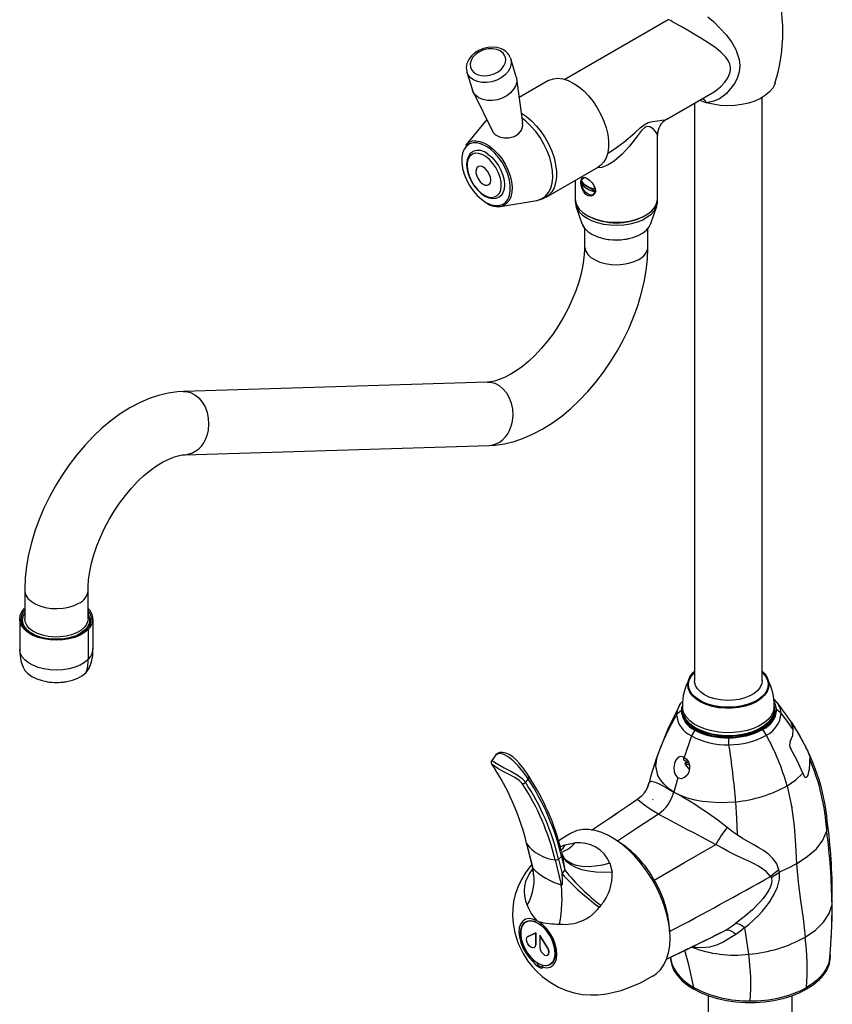
# Model space of a CAD drawing. Units: millimetres. Extents: x 0 to 210, y -13 to 292.
# Drawn here: x 165 to 183, y 74 to 96 of the extents above; entities that cross this region are included whole.
import ezdxf

# ---------------------------------------------------------------- set-up
doc = ezdxf.new("R2010")
doc.units = ezdxf.units.MM

msp = doc.modelspace()

# ---------------------------------------------------------------- linework, layer by layer
at = {"color": 7, "linetype": 'Continuous', "lineweight": 25}
for p, q in [((179.2031, 96.2299), (176.8744, 94.8856)), ((175.6536, 95.3643), (175.6584, 95.3502)), ((175.7817, 94.9465), (175.6584, 95.3502)), ((174.6679, 95.0474), (174.7912, 94.6438)), ((174.6717, 95.0359), (174.6679, 95.0474)), ((175.927, 93.9038), (175.791, 94.9041)), ((176.5043, 94.8575), (175.8488, 94.4791)), ((174.8073, 94.6034), (175.2507, 93.7042)), ((179.1764, 93.9877), (180.1895, 94.5725)), ((181.3226, 81.3198), (181.3226, 94.4738)), ((179.8011, 94.3483), (179.8011, 81.3198)), ((175.1146, 93.9803), (174.6325, 93.3933)), ((178.965, 92.1976), (178.965, 93.6201)), ((174.7784, 93.2447), (174.8005, 93.2595)), ((177.8386, 93.2154), (177.8616, 93.2287)), ((177.8479, 93.2251), (177.8596, 93.2321)), ((176.4541, 92.2305), (177.6292, 92.9089)), ((177.1079, 92.608), (177.1079, 92.1976)), ((177.3232, 92.6748), (177.2929, 92.6573)), ((177.2601, 92.5343), (177.2507, 92.5288)), ((177.2601, 92.5343), (177.5589, 92.3618)), ((177.5589, 92.4201), (177.5495, 92.4147)), ((175.4126, 92.2453), (175.3933, 92.2326)), ((175.4252, 92.0202), (176.2436, 92.1556)), ((177.5072, 92.2862), (177.5375, 92.3037)), ((177.5495, 92.3563), (177.5589, 92.3618)), ((177.1261, 92.0298), (177.2581, 91.6363)), ((178.8148, 91.6363), (178.9469, 92.0298)), ((177.3798, 91.8186), (177.405, 91.804)), ((178.6679, 91.804), (178.6932, 91.8186)), ((177.2581, 91.6363), (177.271, 91.6042)), ((177.3222, 91.5248), (177.3222, 91.1186)), ((178.7508, 91.1186), (178.7508, 91.5248)), ((175.1297, 88.0585), (168.273, 87.8505)), ((168.3163, 86.4226), (175.173, 86.6306)), ((164.6953, 83.3626), (164.6953, 82.721)), ((166.1239, 82.721), (166.1239, 83.3626)), ((164.5828, 82.7152), (164.5828, 82.0399)), ((166.1774, 82.6056), (166.1428, 82.5937)), ((166.2364, 82.0399), (166.2364, 82.7152)), ((166.1271, 82.4781), (166.1271, 81.8028)), ((179.6511, 81.252), (179.6511, 81.2345)), ((181.4726, 81.2345), (181.4726, 81.252)), ((179.5043, 80.6563), (179.3972, 80.5629)), ((179.5189, 80.7255), (179.5043, 80.6563)), ((179.5119, 80.6761), (179.5119, 80.6512)), ((179.5279, 80.7688), (179.5225, 80.7428)), ((179.5261, 80.7502), (179.5261, 80.6804)), ((181.5976, 80.6804), (181.5976, 80.7502)), ((181.6119, 80.6512), (181.6119, 80.6761)), ((181.7531, 80.591), (181.654, 80.6712)), ((179.8036, 80.2114), (179.7301, 80.0802)), ((181.4197, 80.0961), (181.3442, 80.2287)), ((179.7301, 80.0802), (179.5691, 79.5948)), ((180.5764, 79.8822), (180.5743, 80.0386)), ((178.9976, 79.7238), (178.9794, 79.6766)), ((175.3215, 79.6522), (175.2264, 79.5289)), ((175.2345, 79.4287), (175.3229, 79.2952)), ((178.9045, 79.4639), (178.9004, 79.4514)), ((179.6102, 79.4842), (179.5799, 79.4667)), ((179.6102, 79.4842), (179.6658, 79.4787)), ((176.0479, 79.1128), (175.9886, 79.036)), ((179.4266, 79.1335), (179.3343, 78.8151)), ((178.7741, 79.0185), (178.7788, 79.0306)), ((178.857, 78.6426), (178.8667, 78.6564)), ((178.0541, 78.3409), (177.9545, 78.2739)), ((176.0075, 77.6665), (176.1479, 77.1047)), ((176.0125, 77.6553), (176.1521, 77.0967)), ((176.877, 77.6215), (177.1043, 77.6686)), ((176.6565, 77.2836), (176.796, 76.7251)), ((176.7334, 77.3048), (176.801, 77.3635)), ((176.7334, 77.3048), (176.8166, 76.972)), ((176.801, 77.3635), (176.8788, 77.0525)), ((176.8198, 77.41), (176.8055, 77.4642)), ((176.8527, 77.3432), (176.8421, 77.3605)), ((176.8166, 76.972), (176.8788, 77.0525)), ((177.8922, 77.2137), (177.9447, 77.0049)), ((181.7047, 77.0641), (181.5172, 76.9127)), ((181.7152, 77.0107), (181.7047, 77.0641)), ((181.5172, 76.9127), (181.5298, 76.8879)), ((181.5298, 76.8879), (181.7152, 77.0107)), ((182.8989, 76.4103), (182.8986, 76.4306)), ((177.6898, 76.261), (177.6538, 76.2159)), ((176.0089, 75.8912), (175.9937, 75.8825)), ((176.0099, 75.8918), (176.0221, 75.9033)), ((176.29, 75.889), (176.2471, 75.9138)), ((176.0458, 75.559), (176.0407, 75.5561)), ((176.0444, 75.558), (176.2131, 75.6365)), ((176.0444, 75.558), (176.0495, 75.561)), ((176.0458, 75.559), (176.0495, 75.561)), ((176.0495, 75.561), (176.2182, 75.6394)), ((176.2131, 75.6365), (176.2182, 75.6394)), ((176.2131, 75.6365), (176.2131, 75.3741)), ((176.2182, 75.6394), (176.2182, 75.377)), ((176.3142, 75.5782), (176.3192, 75.5811)), ((176.3142, 75.5782), (176.3142, 75.3157)), ((176.4829, 75.3049), (176.3142, 75.5782)), ((176.4879, 75.3079), (176.3192, 75.5811)), ((180.2293, 75.5644), (180.3049, 75.6023)), ((182.8844, 75.5097), (182.8864, 75.5588)), ((176.1836, 75.3087), (176.1886, 75.3116)), ((176.2131, 75.3741), (176.2182, 75.377)), ((176.4829, 75.3049), (176.4879, 75.3079)), ((176.4866, 75.1337), (176.4917, 75.1366)), ((179.2586, 75.0891), (179.265, 75.0359)), ((176.5437, 74.9298), (176.5588, 74.9386)), ((179.7826, 74.4083), (179.7826, 74.3668)), ((180.1112, 74.2169), (180.1112, 72.831)), ((181.9998, 72.831), (181.9998, 74.2169))]:
    msp.add_line(p, q, dxfattribs=at)
at = {"color": 8, "linetype": 'Continuous', "lineweight": 25}
for p, q in [((177.271, 91.6042), (177.3162, 91.5321)), ((182.3255, 79.7969), (182.314, 79.8165)), ((178.9554, 79.6195), (178.9045, 79.4639)), ((181.9915, 78.4863), (181.997, 78.4441)), ((182.7821, 77.9412), (182.7918, 78.1614)), ((176.7708, 77.5784), (176.877, 77.6215)), ((182.9007, 76.2791), (182.8989, 76.4103)), ((180.3049, 75.6023), (180.504, 75.7023))]:
    msp.add_line(p, q, dxfattribs=at)
at = {"color": 8, "linetype": 'Continuous', "lineweight": 25, "flags": 128}
for points in [[(180.1886, 94.5742), (180.2211, 94.5915), (180.2705, 94.6242), (180.3826, 94.7143), (180.482, 94.8205), (180.5476, 94.9169), (180.5938, 95.0234), (180.6083, 95.0948), (180.6084, 95.1674), (180.5955, 95.2303), (180.5599, 95.312), (180.5063, 95.389), (180.3946, 95.5022), (180.2582, 95.6095), (180.1079, 95.7116), (179.9436, 95.8141), (179.8134, 95.8917), (179.6808, 95.9692), (179.5862, 96.0239), (179.4965, 96.0757), (179.4532, 96.1007), (179.3728, 96.1471), (179.3068, 96.1846), (179.2572, 96.2116), (179.2236, 96.2271), (179.2084, 96.2308), (179.2049, 96.227)], [(180.1002, 96.2968), (180.2252, 96.1879), (180.3737, 96.0434), (180.5118, 95.8898), (180.6333, 95.7296), (180.7322, 95.5613), (180.8099, 95.3342), (180.8224, 95.1974), (180.8074, 95.0571), (180.7687, 94.9279), (180.7083, 94.8032), (180.5194, 94.5682), (180.4751, 94.5296), (180.3605, 94.4501), (180.2342, 94.3916), (180.0709, 94.3596), (180.0709, 94.3596)], [(175.6584, 95.3502), (175.6656, 95.3203), (175.6681, 95.2355), (175.6452, 95.1489), (175.5982, 95.0648), (175.5293, 94.9874), (175.4421, 94.9206), (175.3409, 94.8678), (175.2307, 94.8315), (175.1172, 94.8137), (175.006, 94.8152), (174.9027, 94.8359), (174.8124, 94.8748), (174.7397, 94.93), (174.6882, 94.9986), (174.6717, 95.0359)], [(175.8976, 94.12), (176.0102, 94.0447), (176.1261, 93.9473), (176.2368, 93.8332), (176.3397, 93.7051), (176.4327, 93.5659), (176.5136, 93.4185), (176.5805, 93.2664), (176.6321, 93.113), (176.6672, 92.9615), (176.6849, 92.8155), (176.6849, 92.6782), (176.6672, 92.5527), (176.6321, 92.4418), (176.5805, 92.3478), (176.5136, 92.2731), (176.4544, 92.2307)], [(176.2436, 92.1556), (176.2706, 92.161), (176.3633, 92.1958), (176.4432, 92.2532), (176.5085, 92.332), (176.5577, 92.4302), (176.5895, 92.5456), (176.6033, 92.6755), (176.5987, 92.8168), (176.5758, 92.9662), (176.5352, 93.1203), (176.4778, 93.2753), (176.405, 93.4277), (176.3184, 93.5739), (176.2201, 93.7105), (176.1124, 93.8342), (175.9979, 93.9422), (175.9127, 94.0087)], [(177.8596, 93.2321), (177.9909, 93.3098), (178.2068, 93.4704), (178.4515, 93.6826), (178.5781, 93.7939), (178.6671, 93.8614), (178.7561, 93.9099), (178.8504, 93.9385), (178.9683, 93.9538), (179.0651, 93.9622), (179.1415, 93.9748), (179.1748, 93.9902)], [(178.9631, 93.62), (178.9554, 93.6554), (178.9201, 93.7123), (178.8687, 93.7679), (178.7926, 93.8172), (178.7305, 93.8229), (178.6954, 93.8094), (178.6699, 93.7923), (178.6076, 93.7306), (178.5166, 93.6154), (178.3341, 93.3816), (178.1693, 93.2014), (177.9864, 93.0443), (177.8541, 92.9603), (177.7111, 92.9006), (177.5941, 92.8887)], [(174.843, 93.4967), (174.866, 93.4969), (174.9623, 93.4831), (175.0635, 93.4459), (175.1663, 93.3865), (175.2675, 93.3069), (175.3638, 93.2096), (175.4521, 93.0977), (175.5295, 92.9749), (175.5936, 92.845), (175.6424, 92.7123), (175.6742, 92.581), (175.688, 92.4554), (175.6833, 92.3394), (175.6605, 92.2369), (175.62, 92.151), (175.5634, 92.0846), (175.4923, 92.0398), (175.4623, 92.0288)], [(175.1248, 93.3636), (175.0969, 93.3805), (174.996, 93.428), (174.8985, 93.4523), (174.8077, 93.4525), (174.7268, 93.4286), (174.6585, 93.3815), (174.6051, 93.3128), (174.5685, 93.2248), (174.5499, 93.1204), (174.5499, 93.0034), (174.5685, 92.8775), (174.6051, 92.7472), (174.6585, 92.6169), (174.7268, 92.4909), (174.8077, 92.3736), (174.8985, 92.2691), (174.996, 92.1807), (175.0969, 92.1116), (175.1979, 92.0642), (175.2954, 92.0399), (175.3862, 92.0397), (175.4671, 92.0635), (175.5354, 92.1106), (175.5887, 92.1794), (175.6254, 92.2674), (175.6267, 92.2719)], [(175.1404, 93.2024), (175.2262, 93.132), (175.3063, 93.0447), (175.3772, 92.9443), (175.4359, 92.8352), (175.4798, 92.7223), (175.5069, 92.6104), (175.5161, 92.5044), (175.507, 92.409), (175.48, 92.3284), (175.4363, 92.2659), (175.4126, 92.2453)], [(177.3222, 91.1194), (177.324, 91.0891), (177.3465, 91.0118), (177.394, 90.9384), (177.4647, 90.8714), (177.556, 90.8134), (177.6647, 90.7665), (177.7869, 90.7322), (177.918, 90.7119), (178.0535, 90.7063), (178.1883, 90.7156), (178.3177, 90.7395), (178.4368, 90.7771), (178.5415, 90.827)], [(175.1297, 88.0585), (175.1905, 88.056), (175.2935, 88.0314), (175.3913, 87.9819), (175.4805, 87.9094), (175.5578, 87.8165), (175.6204, 87.7065), (175.6661, 87.5834), (175.6931, 87.4518), (175.7006, 87.3162), (175.6882, 87.1817), (175.6564, 87.053)], [(168.2728, 87.8505), (168.3338, 87.848), (168.4368, 87.8234), (168.5347, 87.7739), (168.6239, 87.7014), (168.7012, 87.6085), (168.7638, 87.4985), (168.8094, 87.3754), (168.8365, 87.2437), (168.8439, 87.1082), (168.8315, 86.9736), (168.7998, 86.845)], [(164.6953, 83.3626), (164.6971, 83.3332), (164.7196, 83.2559), (164.7671, 83.1824), (164.8378, 83.1155), (164.9291, 83.0575), (165.0378, 83.0105), (165.1599, 82.9763), (165.2911, 82.956), (165.4266, 82.9504), (165.5614, 82.9597), (165.6907, 82.9836), (165.8099, 83.0211), (165.9146, 83.071)], [(166.1271, 81.8028), (166.0449, 81.7345), (165.9434, 81.6755), (165.8256, 81.6275), (165.6952, 81.5921), (165.5562, 81.5702), (165.4127, 81.5627), (165.269, 81.5696), (165.1297, 81.5908), (164.9988, 81.6257), (164.8805, 81.6732), (164.7782, 81.7318), (164.6951, 81.7998), (164.6337, 81.875), (164.5959, 81.9553), (164.5828, 82.0382), (164.5828, 82.0399)], [(181.5976, 80.7503), (181.5963, 80.7202), (181.5754, 80.6271), (181.5296, 80.5371), (181.4599, 80.4523), (181.3681, 80.3749), (181.2565, 80.3067), (181.1278, 80.2494), (180.9851, 80.2045), (180.832, 80.173), (180.6723, 80.1557), (180.5098, 80.153), (180.3486, 80.1651), (180.1927, 80.1916), (180.0459, 80.2318), (179.9118, 80.2847), (179.7936, 80.3492), (179.6944, 80.4235), (179.6166, 80.5059), (179.562, 80.5942), (179.532, 80.6865), (179.5261, 80.7501)], [(175.2309, 79.5254), (175.2404, 79.5238), (175.2924, 79.4907), (175.3816, 79.4364), (175.5084, 79.3646), (175.6576, 79.2825), (175.7972, 79.2001), (175.9107, 79.1184), (175.9886, 79.036)], [(176.0479, 79.1128), (176.0168, 79.1572), (175.9295, 79.2759), (175.825, 79.4032), (175.7138, 79.5171), (175.5992, 79.6077), (175.4846, 79.6667), (175.3857, 79.6825), (175.3241, 79.6554), (175.3229, 79.6511)], [(175.9162, 79.0042), (175.8481, 79.0743), (175.746, 79.1425), (175.6191, 79.2112), (175.4829, 79.2815), (175.3673, 79.3458), (175.2863, 79.3976), (175.2391, 79.4327), (175.2266, 79.4413), (175.2352, 79.4291)], [(178.7009, 78.8445), (178.7422, 78.9195), (178.7788, 79.0306)], [(178.9884, 78.3194), (178.862, 78.3945), (178.7551, 78.4623), (178.6688, 78.5211), (178.6031, 78.5697), (178.558, 78.6071), (178.5317, 78.6328), (178.523, 78.6492)], [(176.877, 77.6215), (176.8227, 77.5377), (176.793, 77.5063)], [(177.8922, 77.2137), (177.7238, 77.1693), (177.5619, 77.141), (177.4092, 77.1293), (177.2684, 77.1345), (177.1423, 77.1563), (177.0328, 77.1945), (176.9421, 77.2484), (176.8717, 77.3169), (176.8527, 77.3432)], [(182.8842, 75.5087), (182.8965, 75.7907), (182.9007, 76.2791)], [(179.1684, 75.044), (179.686, 75.2975), (180.5039, 75.7022)], [(180.7288, 75.6045), (180.4452, 75.4267), (180.2963, 75.3618), (180.1412, 75.3186), (179.9845, 75.3013), (179.8285, 75.3116), (179.7552, 75.3298)], [(179.7826, 74.4083), (179.6705, 74.9215), (179.5812, 75.2454)]]:
    msp.add_lwpolyline(points, dxfattribs=at)
at = {"color": 7, "linetype": 'Continuous', "lineweight": 25, "flags": 128}
for points in [[(175.4949, 95.5486), (175.4452, 95.5731), (175.3518, 95.6016), (175.2499, 95.6126), (175.1436, 95.6058), (175.038, 95.5813), (174.9374, 95.54), (174.8462, 95.4835), (174.7685, 95.4135), (174.7081, 95.3324), (174.6691, 95.2436), (174.654, 95.1524), (174.6631, 95.0646), (174.675, 95.0346)], [(175.4195, 95.527), (175.3386, 95.5606), (175.2452, 95.576), (175.1453, 95.5721), (175.0452, 95.5493), (174.9511, 95.5089), (174.869, 95.4535), (174.804, 95.3866), (174.7601, 95.3123), (174.7403, 95.2354), (174.7456, 95.1607), (174.7758, 95.0929), (174.829, 95.0361), (174.9018, 94.9941), (174.9896, 94.9694), (175.087, 94.9636), (175.1878, 94.9771), (175.2857, 95.0089), (175.3745, 95.0572), (175.4487, 95.1189), (175.5035, 95.19), (175.5356, 95.2662), (175.5429, 95.3426), (175.525, 95.4144), (175.483, 95.4772), (175.4195, 95.527)], [(175.7817, 94.9465), (175.789, 94.9167), (175.7915, 94.8319), (175.7686, 94.7453), (175.7215, 94.6612), (175.6527, 94.5838), (175.5654, 94.517), (175.4642, 94.4642), (175.3541, 94.4279), (175.2406, 94.4101), (175.1294, 94.4116), (175.026, 94.4323), (174.9357, 94.4712), (174.8631, 94.5264), (174.8116, 94.595), (174.7912, 94.6438)], [(176.5043, 94.8575), (176.5257, 94.869), (176.6186, 94.9009), (176.7216, 94.9101), (176.8322, 94.8964), (176.9482, 94.86), (177.0667, 94.8018)], [(177.0667, 94.8018), (177.1853, 94.7231), (177.3012, 94.6257), (177.4119, 94.5116), (177.5148, 94.3835), (177.6078, 94.2443), (177.6887, 94.0969), (177.7556, 93.9448), (177.8072, 93.7913), (177.8423, 93.6399), (177.86, 93.4939), (177.86, 93.3566), (177.8423, 93.2311), (177.8072, 93.1201), (177.7556, 93.0262), (177.6887, 92.9514), (177.6292, 92.9089)], [(181.6168, 94.8014), (181.6098, 94.7807), (181.5636, 94.6899), (181.4939, 94.6043), (181.4024, 94.5258), (181.2912, 94.4563), (181.163, 94.3974), (181.0207, 94.3505), (180.8677, 94.3166), (180.7075, 94.2966), (180.544, 94.291), (180.3808, 94.2998), (180.2219, 94.3228), (180.0709, 94.3596)], [(175.253, 93.7051), (175.2557, 93.695), (175.3139, 93.6353), (175.3988, 93.5929), (175.5, 93.5691), (175.6142, 93.5672), (175.7312, 93.5956), (175.8296, 93.656), (175.8954, 93.7388), (175.9269, 93.8352), (175.9226, 93.9034)], [(175.6267, 92.2719), (175.644, 92.3717), (175.644, 92.4888), (175.6254, 92.6146), (175.5887, 92.745), (175.5354, 92.8753), (175.4671, 93.0013), (175.3862, 93.1185), (175.2954, 93.2231), (175.1979, 93.3115), (175.1248, 93.3636)], [(174.7758, 93.2397), (174.742, 93.212), (174.7001, 93.1499), (174.6729, 93.0736), (174.6613, 92.984), (174.6664, 92.8843), (174.6879, 92.7792), (174.7249, 92.6731), (174.7756, 92.5697), (174.8383, 92.473), (174.9105, 92.3863), (174.9901, 92.3129), (175.0744, 92.2557), (175.1612, 92.2174), (175.2475, 92.2005), (175.3285, 92.207), (175.3986, 92.2358), (175.415, 92.2496)], [(175.0972, 93.1431), (175.0137, 93.1908), (174.9324, 93.2167), (174.8568, 93.2195), (174.7906, 93.199), (174.7369, 93.1564), (174.6981, 93.0934), (174.6762, 93.0132), (174.672, 92.9194), (174.6859, 92.8164), (174.7171, 92.709), (174.7642, 92.6023), (174.825, 92.5013), (174.8967, 92.4106), (174.9758, 92.3345), (175.0588, 92.2767), (175.1417, 92.2396), (175.2206, 92.2252), (175.2919, 92.2341), (175.3522, 92.2658), (175.3988, 92.3189), (175.4293, 92.391), (175.4424, 92.4785), (175.4375, 92.5775), (175.4149, 92.6833), (175.3755, 92.7909), (175.3212, 92.8954), (175.2546, 92.9918), (175.1787, 93.0757), (175.0972, 93.1431)], [(175.0208, 92.5294), (175.0759, 92.5014), (175.127, 92.4963), (175.1685, 92.5146), (175.1958, 92.5543), (175.2061, 92.6111), (175.1982, 92.6789), (175.1729, 92.7503), (175.133, 92.8175), (175.0829, 92.8733), (175.0279, 92.9117), (174.974, 92.9284), (174.9271, 92.9218), (174.8922, 92.8924), (174.8732, 92.8434), (174.872, 92.7803), (174.8888, 92.7098), (174.9218, 92.6395), (174.9675, 92.5771), (175.0208, 92.5294)], [(177.3799, 92.6496), (177.4354, 92.6098), (177.4884, 92.5561), (177.5322, 92.4921), (177.5593, 92.4232), (177.5638, 92.3585), (177.5464, 92.3051), (177.5102, 92.2674), (177.4594, 92.2507), (177.4025, 92.2597), (177.3486, 92.2932), (177.303, 92.3462), (177.2678, 92.4139), (177.2452, 92.4889), (177.2367, 92.5597), (177.2418, 92.6164), (177.2599, 92.6551), (177.2916, 92.6735), (177.3364, 92.6692), (177.3799, 92.6496)], [(177.2962, 92.6759), (177.286, 92.6628), (177.2767, 92.6445)], [(177.5495, 92.3563), (177.5317, 92.3091), (177.4979, 92.2816), (177.4522, 92.2774), (177.4001, 92.2968), (177.348, 92.3375), (177.3023, 92.3946), (177.2685, 92.461), (177.2507, 92.5288)], [(177.5095, 92.5296), (177.5317, 92.4824), (177.5495, 92.4147)], [(177.1079, 92.1976), (177.115, 92.1313), (177.1465, 92.0446), (177.2023, 91.9621), (177.2808, 91.8861), (177.3799, 91.8185), (177.4969, 91.7613), (177.6286, 91.716), (177.7715, 91.6838), (177.9216, 91.6656), (178.0748, 91.662), (178.227, 91.6729), (178.374, 91.6982), (178.5118, 91.7371), (178.6366, 91.7885), (178.7451, 91.8511), (178.8342, 91.9232), (178.9015, 92.0027), (178.9453, 92.0876), (178.9643, 92.1754), (178.965, 92.1976)], [(177.1103, 92.1589), (177.1136, 92.0793), (177.1411, 91.9923), (177.193, 91.9091), (177.268, 91.832), (177.3639, 91.7631), (177.4782, 91.7042), (177.6077, 91.657), (177.7488, 91.6227), (177.8979, 91.6023), (178.0507, 91.5964), (178.2031, 91.605), (178.351, 91.628), (178.4903, 91.6648), (178.6172, 91.7143), (178.7283, 91.7752), (178.8205, 91.8458), (178.8913, 91.9242), (178.9388, 92.0082), (178.9617, 92.0956), (178.9626, 92.1589)], [(177.488, 92.2785), (177.5202, 92.2787), (177.5284, 92.2806)], [(177.5534, 92.3161), (177.5465, 92.3098), (177.5375, 92.3037)], [(177.2726, 91.6007), (177.2729, 91.5998), (177.3196, 91.5257)], [(177.3162, 91.5321), (177.3201, 91.5273), (177.3923, 91.4566), (177.4852, 91.3945), (177.5958, 91.3429), (177.7206, 91.3036), (177.8555, 91.2778), (177.9962, 91.2663), (178.1382, 91.2695), (178.277, 91.2873), (178.408, 91.3191), (178.5271, 91.3639), (178.6304, 91.4202), (178.7146, 91.4863), (178.7771, 91.56), (178.8148, 91.6363)], [(177.3222, 91.1186), (177.3205, 91.0366), (177.3079, 90.8706), (177.2823, 90.6936), (177.2431, 90.5076), (177.1902, 90.3147), (177.1238, 90.1175), (177.0442, 89.9182), (176.9521, 89.7195), (176.8485, 89.5236), (176.7344, 89.3329), (176.6112, 89.1497), (176.4805, 88.9761), (176.3439, 88.814), (176.2034, 88.6653), (176.0611, 88.5314), (175.9189, 88.4136), (175.7792, 88.3128), (175.6443, 88.2295), (175.5165, 88.1637), (175.3981, 88.115), (175.291, 88.0824), (175.1971, 88.0642), (175.1297, 88.0585)], [(175.173, 86.6306), (175.3051, 86.6389), (175.5163, 86.6696), (175.73, 86.7215), (175.9466, 86.795), (176.1644, 86.8899), (176.3815, 87.0055), (176.5962, 87.1407), (176.8066, 87.2942), (177.011, 87.4645), (177.2084, 87.65), (177.3978, 87.8494), (177.5781, 88.0614), (177.7486, 88.2845), (177.9085, 88.5174), (178.0568, 88.7589), (178.1929, 89.0075), (178.3159, 89.2618), (178.4252, 89.5206), (178.5199, 89.7825), (178.5994, 90.0461), (178.6629, 90.3102), (178.7098, 90.5734), (178.7393, 90.8345), (178.7505, 91.0773), (178.7508, 91.1186)], [(168.273, 87.8505), (168.1409, 87.8422), (167.9297, 87.8116), (167.716, 87.7597), (167.4995, 87.6862), (167.2817, 87.5913), (167.0645, 87.4757), (166.8498, 87.3404), (166.6395, 87.1869), (166.435, 87.0167), (166.2376, 86.8311), (166.0483, 86.6317), (165.8679, 86.4198), (165.6974, 86.1967), (165.5376, 85.9637), (165.3892, 85.7223), (165.2532, 85.4737), (165.1301, 85.2193), (165.0209, 84.9605), (164.9262, 84.6987), (164.8467, 84.4351), (164.7831, 84.171), (164.7362, 83.9078), (164.7067, 83.6467), (164.6955, 83.4038), (164.6953, 83.3626)], [(166.1239, 83.3626), (166.1255, 83.4446), (166.1381, 83.6105), (166.1638, 83.7875), (166.2029, 83.9736), (166.2558, 84.1665), (166.3222, 84.3637), (166.4018, 84.5629), (166.4939, 84.7617), (166.5975, 84.9576), (166.7117, 85.1482), (166.8348, 85.3315), (166.9656, 85.5051), (167.1021, 85.6671), (167.2426, 85.8158), (167.385, 85.9497), (167.5272, 86.0675), (167.6668, 86.1684), (167.8017, 86.2517), (167.9295, 86.3175), (168.0479, 86.3662), (168.155, 86.3988), (168.2489, 86.417), (168.3163, 86.4226)], [(166.1271, 82.4781), (166.0449, 82.4098), (165.9434, 82.3507), (165.8256, 82.3028), (165.6952, 82.2673), (165.5562, 82.2455), (165.4127, 82.2379), (165.269, 82.2449), (165.1297, 82.2661), (164.9988, 82.301), (164.8805, 82.3484), (164.7782, 82.407), (164.6951, 82.475), (164.6337, 82.5503), (164.5959, 82.6306), (164.5828, 82.7134), (164.5948, 82.7963), (164.6316, 82.8768), (164.692, 82.9523)], [(165.9622, 82.3885), (165.8526, 82.3369), (165.7288, 82.2974), (165.5948, 82.2713), (165.455, 82.2593), (165.3136, 82.2619), (165.1754, 82.279), (165.0446, 82.3101), (164.9255, 82.3541), (164.8218, 82.4096), (164.7369, 82.4749), (164.6736, 82.5479), (164.6337, 82.6262), (164.6187, 82.7074), (164.6289, 82.7888), (164.6641, 82.8679), (164.6953, 82.9114)], [(164.6953, 82.8572), (164.6882, 82.8487), (164.6526, 82.7722), (164.6417, 82.6933), (164.6559, 82.6144), (164.6908, 82.5441), (164.7571, 82.4672), (164.8405, 82.4039), (164.9418, 82.3505), (165.059, 82.308), (165.1879, 82.2782), (165.27, 82.2668), (165.323, 82.2623), (165.3693, 82.26), (165.4158, 82.2594), (165.4623, 82.2603), (165.5857, 82.2707), (165.7313, 82.2986), (165.8019, 82.3192), (165.8581, 82.3395), (165.901, 82.3576), (165.9555, 82.3848), (165.9622, 82.3885)], [(166.1239, 82.721), (166.1188, 82.6721), (166.0899, 82.5955), (166.0365, 82.5234), (165.9604, 82.4585), (165.8643, 82.4031), (165.7519, 82.3591), (165.6271, 82.3283), (165.4944, 82.3116), (165.3586, 82.3097), (165.2247, 82.3227), (165.0975, 82.3501), (164.9815, 82.3909), (164.881, 82.4437), (164.7996, 82.5064), (164.7403, 82.5769), (164.7052, 82.6527), (164.6953, 82.721)], [(166.1239, 82.8129), (166.1623, 82.7182), (166.1579, 82.6813)], [(166.0651, 82.4793), (165.9481, 82.3878), (165.8876, 82.3597)], [(166.1428, 82.5937), (166.1054, 82.5273), (166.0651, 82.4793)], [(164.6579, 81.6328), (164.7006, 81.5568), (164.7684, 81.4846), (164.858, 81.4208), (164.9664, 81.3676), (165.0899, 81.3268), (165.2243, 81.2998), (165.365, 81.2875), (165.5072, 81.2903), (165.6461, 81.3082), (165.7769, 81.3405), (165.8952, 81.3861), (165.997, 81.4435), (166.0787, 81.5107)], [(166.0787, 81.5107), (166.1377, 81.5855), (166.1611, 81.6325)], [(181.3226, 81.541), (181.3836, 81.4786), (181.4381, 81.3952), (181.4674, 81.3077), (181.4707, 81.2185), (181.4479, 81.1303), (181.3995, 81.0456), (181.327, 80.9669), (181.2326, 80.8963), (181.1188, 80.836), (180.989, 80.7877), (180.847, 80.7527), (180.6967, 80.732), (180.5425, 80.7263), (180.3889, 80.7358), (180.2403, 80.7601), (180.1009, 80.7985), (179.9748, 80.85), (179.8656, 80.9131), (179.7764, 80.9859), (179.7098, 81.0663), (179.6677, 81.1521), (179.6513, 81.2408), (179.6612, 81.3298), (179.6969, 81.4166), (179.7575, 81.4986), (179.8011, 81.541)], [(181.3226, 81.5096), (181.3902, 81.4341), (181.4368, 81.3504), (181.4581, 81.2634), (181.4537, 81.1756), (181.4236, 81.0894), (181.3688, 81.0074), (181.2907, 80.9319), (181.1916, 80.8652), (181.0745, 80.8091), (180.9426, 80.7652), (180.7997, 80.7348), (180.65, 80.7188), (180.4977, 80.7176), (180.3473, 80.7313), (180.2031, 80.7594), (180.0692, 80.8013), (179.9495, 80.8556), (179.8474, 80.9208), (179.7658, 80.995), (179.7071, 81.0761), (179.6731, 81.1618), (179.6646, 81.2495), (179.6819, 81.3368), (179.7245, 81.4212), (179.7912, 81.5002), (179.8011, 81.5096)], [(181.3226, 81.3198), (181.3153, 81.2592), (181.2831, 81.1803), (181.2264, 81.1061), (181.1471, 81.0393), (181.0478, 80.982), (180.932, 80.9362), (180.8036, 80.9034), (180.667, 80.8849), (180.5267, 80.8811), (180.3877, 80.8923), (180.2546, 80.9181), (180.1319, 80.9575), (180.0239, 81.0093), (179.9343, 81.0717), (179.866, 81.1424), (179.8213, 81.2193), (179.802, 81.2996), (179.8011, 81.3198)], [(181.4726, 81.2345), (181.4707, 81.201), (181.4479, 81.1128), (181.3995, 81.0281), (181.327, 80.9494), (181.2326, 80.8788), (181.1188, 80.8185), (180.989, 80.7702), (180.847, 80.7352), (180.6967, 80.7145), (180.5425, 80.7088), (180.3889, 80.7183), (180.2403, 80.7426), (180.1009, 80.781), (179.9748, 80.8325), (179.8656, 80.8956), (179.7764, 80.9684), (179.7098, 81.0488), (179.6677, 81.1346), (179.6513, 81.2233), (179.6511, 81.2345)], [(181.4725, 81.231), (181.4667, 81.1678), (181.4361, 81.0804), (181.3805, 80.9972), (181.3013, 80.9207), (181.2008, 80.8529), (181.0819, 80.796), (180.9481, 80.7515), (180.8031, 80.7206), (180.6513, 80.7044), (180.4968, 80.7032), (180.3442, 80.7171), (180.1979, 80.7456), (180.062, 80.7881), (179.9406, 80.8432), (179.837, 80.9093), (179.7542, 80.9846), (179.6947, 81.0669), (179.6601, 81.1538), (179.6512, 81.231)], [(181.654, 80.6712), (181.6286, 80.7884), (181.5928, 80.8494)], [(179.4511, 80.7544), (179.217, 80.2692), (178.9976, 79.7238)], [(181.6119, 80.6512), (181.6105, 80.6208), (181.5894, 80.5265), (181.5429, 80.4352), (181.4723, 80.3493), (181.3792, 80.2708), (181.2661, 80.2016), (181.1356, 80.1436), (180.9909, 80.098), (180.8357, 80.0661), (180.6738, 80.0485), (180.5091, 80.0458), (180.3457, 80.0581), (180.1876, 80.0849), (180.0388, 80.1257), (179.9028, 80.1794), (179.783, 80.2447), (179.6825, 80.32), (179.6035, 80.4035), (179.5482, 80.4931), (179.5178, 80.5866), (179.5119, 80.6512)], [(181.6067, 80.7361), (181.6105, 80.6457), (181.5894, 80.5514), (181.5429, 80.4601), (181.4723, 80.3742), (181.3792, 80.2957), (181.2661, 80.2265), (181.1356, 80.1685), (180.9909, 80.1229), (180.8357, 80.091), (180.6738, 80.0735), (180.5091, 80.0708), (180.3457, 80.083), (180.1876, 80.1098), (180.0388, 80.1506), (179.9028, 80.2043), (179.783, 80.2696), (179.6825, 80.3449), (179.6035, 80.4284), (179.5482, 80.518), (179.5178, 80.6115), (179.5132, 80.7066), (179.5182, 80.7425)], [(181.5976, 80.6804), (181.5963, 80.6504), (181.5754, 80.5573), (181.5296, 80.4673), (181.4599, 80.3825), (181.3681, 80.3051), (181.2565, 80.2369), (181.1278, 80.1796), (180.9851, 80.1347), (180.832, 80.1032), (180.6723, 80.0859), (180.5098, 80.0832), (180.3486, 80.0953), (180.1927, 80.1218), (180.0459, 80.162), (179.9118, 80.2149), (179.7936, 80.2794), (179.6944, 80.3537), (179.6166, 80.4361), (179.562, 80.5244), (179.532, 80.6166), (179.5261, 80.6804)], [(182.026, 80.227), (181.8769, 80.4343), (181.7531, 80.591)], [(181.998, 80.3452), (181.981, 80.3885), (181.9791, 80.3942), (181.9797, 80.395), (181.9814, 80.3929), (181.9844, 80.3889), (181.9887, 80.3826), (181.9942, 80.3744)], [(181.9591, 79.9525), (182.0174, 80.0921), (182.026, 80.227)], [(181.9942, 80.3744), (182.1701, 80.0896), (182.3255, 79.7969)], [(182.026, 80.227), (182.0154, 80.289), (181.998, 80.3452)], [(175.9484, 79.3366), (175.9132, 79.3843), (175.8492, 79.4629), (175.7773, 79.5396), (175.7004, 79.607), (175.6224, 79.6595), (175.5449, 79.6945), (175.4685, 79.7101), (175.4062, 79.7051), (175.3553, 79.6833), (175.3229, 79.652)], [(182.2457, 79.2435), (182.1245, 79.5116), (181.9712, 79.7883)], [(182.3255, 79.7969), (182.3346, 79.7783), (182.3437, 79.7596)], [(182.3437, 79.7596), (182.3549, 79.7358), (182.3666, 79.7102)], [(175.2269, 79.5279), (175.2171, 79.5126), (175.2121, 79.4926), (175.2125, 79.4756), (175.2156, 79.4625), (175.2189, 79.4542), (175.2217, 79.4489), (175.2246, 79.4441), (175.2291, 79.4376), (175.2452, 79.4151), (175.2463, 79.4135)], [(178.9662, 79.6423), (178.9446, 79.5864), (178.8964, 79.4465)], [(179.3343, 78.8151), (179.2136, 78.8978), (179.1137, 78.9894), (179.0324, 79.0869), (178.9754, 79.19), (178.9241, 79.404), (178.9554, 79.6195)], [(179.5691, 79.5948), (179.5141, 79.6142), (179.4606, 79.6085), (179.4131, 79.5783), (179.3743, 79.5263), (179.3463, 79.4551), (179.3329, 79.3681), (179.3396, 79.2744), (179.3698, 79.1922), (179.4164, 79.14), (179.4266, 79.1335)], [(179.5691, 79.5948), (179.6203, 79.5529), (179.661, 79.4928), (179.6855, 79.4211), (179.6905, 79.3437), (179.6741, 79.2658), (179.6345, 79.194), (179.5731, 79.1395), (179.501, 79.1164), (179.4373, 79.128), (179.4266, 79.1335)], [(179.5606, 79.5317), (179.5579, 79.5942), (179.5581, 79.5953)], [(179.6517, 79.5065), (179.5794, 79.5218), (179.5606, 79.5317)], [(182.3936, 79.6402), (182.3994, 79.6008), (182.4013, 79.5574)], [(178.903, 79.4668), (178.8093, 79.1544), (178.7788, 79.0252)], [(176.1191, 79.083), (176.0773, 79.1511), (176.0616, 79.1733)], [(178.7788, 79.0306), (178.8295, 79.0605), (178.9318, 79.0325), (179.0065, 78.9975), (179.1007, 78.9474), (179.2095, 78.8866), (179.3343, 78.8151)], [(181.8866, 78.955), (182.0884, 79.0901), (182.2457, 79.2435)], [(182.2559, 79.2178), (182.2508, 79.2307), (182.2457, 79.2435)], [(182.2697, 79.1832), (182.2628, 79.2003), (182.2559, 79.2178)], [(182.3561, 79.1891), (182.3383, 79.158), (182.3152, 79.1441), (182.3025, 79.1452), (182.2904, 79.1521), (182.2791, 79.1651), (182.2697, 79.1832)], [(178.6704, 78.7984), (178.6858, 78.8171), (178.7009, 78.8445)], [(178.7699, 79.0196), (178.7482, 78.9367), (178.699, 78.8456)], [(181.8866, 78.955), (181.989, 78.4979), (182.0485, 78.0485), (182.0758, 77.6157), (182.0972, 77.1989)], [(178.5209, 78.6526), (178.3034, 78.5074), (178.0543, 78.341)], [(178.6722, 78.7978), (178.6031, 78.719), (178.5199, 78.6519)], [(179.3343, 78.8151), (179.4776, 78.7454), (179.6363, 78.6877), (179.8051, 78.6408), (179.9837, 78.6079), (180.3545, 78.5782), (180.7277, 78.5963)], [(180.7277, 78.5963), (180.7498, 78.2177), (180.7642, 77.8464)], [(177.479, 77.9543), (177.8631, 78.2129), (178.055, 78.3409)], [(178.9884, 78.3194), (178.5124, 78.0043), (178.0632, 77.7065)], [(178.9884, 78.3194), (179.1318, 78.2388), (179.2882, 78.1546), (179.4531, 78.0683), (179.6226, 77.9812), (179.7929, 77.8941), (179.9612, 77.8075), (180.2844, 77.6344)], [(178.8638, 74.6666), (178.9414, 74.7195), (179.0326, 74.8084), (179.109, 74.917), (179.1695, 75.044), (179.2133, 75.1877), (179.2398, 75.346), (179.2487, 75.5169), (179.2398, 75.6981), (179.2133, 75.8871), (179.1695, 76.0813), (179.109, 76.2781), (179.0326, 76.4749), (178.9414, 76.669), (178.8366, 76.8578), (178.7196, 77.0387), (178.5921, 77.2092), (178.4556, 77.3672), (178.3121, 77.5103), (178.1635, 77.6368), (178.0118, 77.7448), (177.8591, 77.833), (177.7074, 77.9001), (177.5588, 77.9452), (177.4153, 77.9677), (177.2789, 77.9673), (177.1513, 77.9441), (177.0343, 77.8983), (177.0068, 77.8833)], [(180.7642, 77.8464), (180.6499, 77.9261), (180.539, 78.0145)], [(182.0972, 77.1989), (182.343, 77.3591), (182.548, 77.5373), (182.6972, 77.733), (182.7821, 77.9412)], [(177.0071, 77.8831), (176.7944, 77.7528), (176.7312, 77.7095)], [(181.7047, 77.0641), (181.6549, 77.195), (181.5749, 77.3099), (181.4733, 77.4069), (181.3537, 77.4937), (181.2492, 77.5588), (181.1397, 77.6223), (181.0185, 77.6916), (180.8858, 77.7697), (180.7642, 77.8464)], [(176.0075, 77.6665), (176.009, 77.662), (176.0125, 77.6553)], [(178.8935, 76.8284), (179.5762, 77.224), (180.2844, 77.6344)], [(181.5172, 76.9127), (181.4172, 77.0212), (181.2906, 77.1136), (181.2241, 77.1529), (181.1456, 77.1948), (181.0681, 77.2329), (180.9879, 77.2705), (180.8525, 77.3324), (180.7123, 77.3986), (180.5767, 77.4688), (180.4341, 77.5496), (180.2844, 77.6344)], [(177.9447, 77.0049), (177.7562, 76.9987), (177.5765, 77.0066), (177.4091, 77.0282), (177.2572, 77.0633), (177.1238, 77.1112), (177.0115, 77.1709), (176.9224, 77.2412), (176.8582, 77.3209), (176.8202, 77.4084)], [(176.1284, 77.1828), (176.1158, 77.1687), (175.9972, 77.0116), (175.8963, 76.8454), (175.8152, 76.6725), (175.7579, 76.5047), (175.721, 76.3434), (175.7011, 76.1848), (175.6965, 76.0262), (175.7092, 75.8477), (175.7488, 75.6382), (175.8265, 75.4006), (175.9356, 75.1742), (176.0447, 75.0032), (176.1437, 74.8768), (176.2363, 74.776), (176.3637, 74.6581), (176.5417, 74.5253), (176.735, 74.4147), (176.9149, 74.3384), (177.0887, 74.2864), (177.2707, 74.2529), (177.4563, 74.2389), (177.6215, 74.2425), (177.7596, 74.2564), (177.8563, 74.2717), (177.9833, 74.2986), (178.1436, 74.3429), (178.3409, 74.4122), (178.5793, 74.5163), (178.8638, 74.667)], [(176.1471, 77.1036), (176.1552, 77.0727), (176.1624, 77.0193), (176.163, 76.9767), (176.1613, 76.9589), (176.1615, 76.9596)], [(176.1479, 77.1047), (176.1482, 77.1038), (176.1493, 77.0997), (176.1499, 77.0978), (176.1505, 77.0964), (176.1509, 77.0956), (176.1515, 77.0953), (176.1521, 77.0967)], [(182.0972, 77.1989), (181.9117, 77.1011), (181.7152, 77.0107)], [(182.0972, 77.1989), (182.136, 76.7825), (182.19, 76.3722), (182.2469, 75.9619), (182.2956, 75.5446)], [(176.796, 76.7251), (176.8008, 76.7207), (176.8032, 76.7191), (176.806, 76.7181), (176.8079, 76.718), (176.8097, 76.7183), (176.812, 76.7196), (176.8159, 76.7246), (176.8223, 76.7479), (176.8253, 76.8475), (176.8166, 76.972)], [(181.5298, 76.8879), (181.5406, 76.8251), (181.5343, 76.7543), (181.5132, 76.6828), (181.4768, 76.6045), (181.4183, 76.5098), (181.3476, 76.4163), (181.2671, 76.3238), (181.1041, 76.1614), (180.9171, 75.9997), (180.7307, 75.8553)], [(180.9382, 75.7574), (181.0236, 75.829), (181.1472, 75.94), (181.2322, 76.0228), (181.3268, 76.1237), (181.4115, 76.2244), (181.4885, 76.3281), (181.5914, 76.4963), (181.6692, 76.6721), (181.7137, 76.8489), (181.7152, 77.0107)], [(182.8967, 75.8143), (182.9027, 75.9628), (182.9072, 76.4103)], [(182.2956, 75.5446), (182.5262, 75.7034), (182.7086, 75.8818), (182.837, 76.0753), (182.9007, 76.2791)], [(176.2471, 75.9138), (176.1551, 75.9498), (176.0684, 75.9603), (175.9912, 75.9446), (175.927, 75.9035), (175.879, 75.839), (175.8493, 75.7541), (175.8394, 75.6528), (175.8497, 75.5399), (175.8798, 75.4207), (175.9282, 75.3007), (175.9927, 75.1858), (176.0701, 75.0812), (176.157, 74.992)], [(176.1563, 75.0351), (176.0768, 75.1197), (176.0065, 75.218), (175.9488, 75.3253), (175.9064, 75.4366), (175.8814, 75.5463), (175.875, 75.6494), (175.8874, 75.7408), (175.9181, 75.8161), (175.9657, 75.8718), (176.0277, 75.9052), (176.1013, 75.9146), (176.183, 75.8997), (176.2687, 75.8611), (176.3544, 75.8007), (176.4361, 75.7214), (176.5097, 75.6269), (176.5717, 75.5219), (176.6193, 75.4114), (176.65, 75.3005), (176.6624, 75.1948), (176.656, 75.0992), (176.631, 75.0183), (176.5886, 74.956), (176.5309, 74.9152), (176.4606, 74.8981), (176.3812, 74.9052)], [(176.2687, 74.957), (176.3523, 74.9193), (176.432, 74.9043), (176.5041, 74.9128), (176.5651, 74.9443), (176.6123, 74.9974), (176.6434, 75.0697), (176.657, 75.1576), (176.6525, 75.2572), (176.63, 75.3638), (176.5906, 75.4723), (176.5362, 75.5778), (176.4692, 75.6752), (176.3929, 75.76), (176.3108, 75.8283), (176.2267, 75.8769), (176.1445, 75.9034), (176.0682, 75.9067), (176.0013, 75.8866), (175.9468, 75.844), (175.9074, 75.7809), (175.8849, 75.7004), (175.8804, 75.606), (175.894, 75.5023), (175.9251, 75.3941), (175.9723, 75.2865), (176.0333, 75.1845), (176.1054, 75.0928), (176.1851, 75.0158), (176.2687, 74.957)], [(176.0089, 75.8912), (176.0485, 75.9083), (176.0727, 75.9139)], [(176.3804, 74.863), (176.4673, 74.852), (176.5448, 74.8671), (176.6092, 74.9077), (176.6577, 74.9717), (176.6877, 75.0563), (176.698, 75.1574), (176.6881, 75.2701), (176.6584, 75.3893), (176.6103, 75.5093), (176.546, 75.6245), (176.4688, 75.7293), (176.382, 75.8189), (176.29, 75.889)], [(180.5039, 75.7022), (180.6183, 75.7757), (180.7307, 75.8553)], [(180.9382, 75.7574), (180.8355, 75.6773), (180.7288, 75.6045)], [(180.7307, 75.8553), (180.8206, 75.8332), (180.9382, 75.7574)], [(181.0217, 75.1581), (180.9823, 75.4592), (180.9382, 75.7574)], [(176.2131, 75.3741), (176.2053, 75.3334), (176.1828, 75.3082), (176.1494, 75.3024), (176.1101, 75.3169), (176.0711, 75.3495), (176.0385, 75.3949), (176.0175, 75.4463), (176.0112, 75.4954), (176.0207, 75.5347), (176.0444, 75.558)], [(179.1687, 75.0455), (179.5843, 75.2469), (180.2312, 75.5607)], [(182.841, 75.0107), (182.8691, 75.26), (182.8844, 75.5097)], [(176.2182, 75.377), (176.2103, 75.3363), (176.1886, 75.3116)], [(176.3142, 75.3157), (176.322, 75.266), (176.3445, 75.2149), (176.378, 75.1705), (176.4172, 75.1396), (176.4562, 75.1272), (176.4888, 75.135), (176.5098, 75.162), (176.5161, 75.2039), (176.5066, 75.2542), (176.4829, 75.3049)], [(176.4917, 75.1366), (176.4938, 75.138), (176.5149, 75.165), (176.5212, 75.2068), (176.5117, 75.2571), (176.4879, 75.3079)], [(179.2554, 75.1016), (179.2587, 75.0389), (179.2849, 74.9143), (179.3369, 74.7925), (179.414, 74.6751), (179.515, 74.564), (179.6385, 74.4608), (179.7826, 74.3668)], [(179.2575, 75.0921), (179.264, 75.0412), (179.29, 74.9404), (179.3329, 74.8414), (179.3924, 74.7454), (179.4679, 74.6532), (179.5588, 74.5657), (179.664, 74.4838), (179.7826, 74.4083)], [(182.8556, 75.1017), (182.8523, 75.0389), (182.8261, 74.9143), (182.7741, 74.7925), (182.697, 74.6751), (182.596, 74.564), (182.4725, 74.4608), (182.3284, 74.3668), (182.1657, 74.2836), (181.9868, 74.2123), (181.7943, 74.154), (181.591, 74.1095), (181.38, 74.0795), (181.1642, 74.0644), (180.9468, 74.0644), (180.731, 74.0795), (180.52, 74.1095), (180.3167, 74.154), (180.1242, 74.2123), (179.9453, 74.2836), (179.7826, 74.3668)], [(182.8556, 75.1431), (182.847, 75.0412), (182.821, 74.9404), (182.7781, 74.8414), (182.7186, 74.7454), (182.6431, 74.6532), (182.5522, 74.5657), (182.447, 74.4838), (182.3284, 74.4083)], [(176.157, 74.9919), (176.2053, 74.937), (176.249, 74.8971), (176.2933, 74.8659), (176.3293, 74.8492), (176.3569, 74.8453), (176.3754, 74.8539), (176.3805, 74.8629)], [(176.2377, 74.9764), (176.2505, 74.9467), (176.2759, 74.9108), (176.3066, 74.8856), (176.3373, 74.8754), (176.3627, 74.8819), (176.3785, 74.904), (176.3806, 74.9115)], [(176.6104, 74.9825), (176.6058, 74.977), (176.5588, 74.9386)], [(176.5759, 74.944), (176.5613, 74.9395), (176.5598, 74.9391)]]:
    msp.add_lwpolyline(points, dxfattribs=at)
at = {"color": 7, "linetype": 'Continuous', "lineweight": 25}
for centre, radius, start, end in [((177.8933, 95.9607), 3.8976, 342.67386, 17.27131), ((175.3341, 95.2536), 0.3359, 19.58498, 61.40736), ((180.4496, 95.644), 1.3391, 246.57228, 253.57223), ((179.3654, 93.6358), 0.3988, 118.19263, 182.31059), ((174.8508, 93.2147), 0.2821, 91.58648, 140.70366), ((177.3345, 92.5834), 0.0839, 78.6299, 177.41604), ((177.6469, 92.9284), 0.5229, 220.7381, 259.26727), ((177.6358, 92.8509), 0.5021, 219.90618, 260.0992), ((177.4739, 92.5643), 0.2159, 176.7346, 188.00301), ((177.3597, 92.3909), 0.2013, 351.67236, 8.32764), ((176.197, 92.6146), 0.4593, 275.53771, 303.89379), ((175.3635, 92.4599), 0.4422, 235.80619, 282.92001), ((178.0365, 93.0046), 1.3565, 242.25854, 297.74146), ((178.0365, 93.0048), 1.3567, 242.26176, 297.73824), ((178.0365, 92.5223), 1.2588, 256.23199, 283.76801), ((165.9128, 82.7154), 0.3198, 312.09438, 48.69038), ((165.9101, 82.7163), 0.2893, 337.50003, 42.38286), ((165.9002, 82.699), 0.2645, 336.54576, 32.26622), ((165.8287, 82.7608), 0.3817, 314.4584, 336.01002), ((165.6683, 82.9221), 0.6091, 298.84014, 314.60326), ((165.4856, 81.9934), 0.9013, 176.79595, 203.58232), ((165.3216, 81.9939), 0.9134, 336.58795, 3.11718), ((165.3239, 81.7858), 0.8034, 339.97798, 1.21546), ((165.4096, 82.5764), 1.29, 260.83027, 279.16973), ((180.6785, 80.7862), 1.1506, 149.4613, 181.81378), ((180.4712, 80.7927), 1.1243, 357.84116, 28.89004), ((179.8502, 80.5417), 0.4535, 134.15346, 177.32283), ((181.3024, 80.5582), 0.4519, 4.15788, 51.31639), ((177.1163, 77.1811), 5.8299, 26.87944, 39.07711), ((180.02, 80.68), 0.5162, 182.63014, 245.2149), ((181.1162, 80.7181), 0.5399, 294.98958, 355.02375), ((184.3983, 77.6461), 5.7896, 149.74758, 160.07115), ((179.9606, 80.5954), 0.5644, 183.29841, 245.89281), ((181.1538, 80.635), 0.6009, 296.26809, 355.80267), ((180.517, 81.5885), 1.551, 242.61515, 272.11874), ((180.5851, 81.6492), 1.6106, 269.61705, 298.12224), ((180.5295, 81.5886), 1.707, 242.07758, 271.57624), ((180.6018, 81.551), 1.6691, 269.12962, 299.3448), ((176.8426, 77.5575), 5.234, 15.4856, 29.01429), ((182.111, 79.8812), 0.1678, 154.82859, 213.61738), ((163.4858, 77.2195), 17.2967, 4.56575, 8.85545), ((178.1593, 77.7211), 4.6554, 5.4273, 26.75579), ((181.9363, 79.5041), 0.4771, 16.5698, 25.59019), ((179.9203, 79.6128), 0.3357, 196.48987, 202.53518), ((181.4208, 79.4908), 0.9827, 342.12183, 3.88562), ((177.784, 77.6163), 5.0087, 3.71909, 22.80187), ((170.7005, 76.3932), 5.4599, 13.36563, 32.14787), ((173.2198, 77.3148), 3.396, 33.3339, 36.537), ((179.8937, 79.5918), 0.3378, 201.74662, 232.23843), ((179.6795, 79.6218), 0.1843, 237.30332, 270.12162), ((176.0053, 79.1533), 0.0588, 316.3799, 28.13925), ((171.4487, 76.0957), 5.5005, 13.3255, 33.26467), ((171.4694, 76.1656), 5.49, 13.99166, 33.31609), ((175.9221, 79.0891), 0.0851, 266.01554, 321.36909), ((171.383, 76.0343), 5.4194, 13.32775, 33.23098), ((171.4276, 76.0478), 5.4527, 13.32775, 33.23098), ((180.4425, 81.5696), 2.9869, 275.4788, 298.91179), ((178.457, 79.0588), 0.9106, 305.70381, 344.47559), ((175.0494, 71.0614), 8.8588, 51.70833, 61.07375), ((170.304, 76.4829), 12.6022, 359.76221, 7.6542), ((181.9918, 76.7661), 1.9155, 139.32807, 153.04376), ((168.0774, 76.0571), 14.8249, 0.85798, 7.30133), ((176.7681, 78.2206), 0.9436, 216.79926, 263.20611), ((177.1908, 76.9086), 0.7648, 23.50574, 96.4937), ((176.8098, 75.6897), 2.3745, 28.65561, 58.14007), ((176.6716, 77.3791), 0.0967, 261.02472, 309.78397), ((176.7721, 77.4024), 0.0485, 306.68289, 7.1582), ((177.0239, 77.4673), 0.2112, 193.65344, 215.49522), ((174.4929, 76.8426), 2.3951, 5.02672, 13.66382), ((176.7459, 76.574), 0.7855, 139.44753, 203.54278), ((175.0419, 76.8367), 1.1403, 329.63752, 13.18176), ((177.1797, 78.1336), 1.4598, 225.25948, 254.76383), ((180.5471, 79.9999), 4.7057, 218.78145, 232.61375), ((180.9027, 80.6551), 5.5011, 222.03137, 233.80128), ((176.863, 76.9599), 1.0826, 319.79178, 2.38582), ((176.8562, 75.5913), 2.3835, 1.89136, 31.26538), ((134.8163, 159.8418), 95.1746, 297.823033, 299.385691), ((173.8615, 76.4067), 2.9518, 348.89177, 6.19228), ((176.9927, 76.634), 1.0366, 201.12951, 224.00744), ((176.8752, 76.8108), 0.9798, 263.12591, 322.61835), ((176.7553, 77.9852), 2.1472, 257.48446, 270.07114), ((180.5186, 75.4284), 0.2743, 39.95796, 93.04356), ((180.7697, 78.2812), 3.1333, 274.61322, 299.14256), ((175.9866, 74.7939), 6.3535, 356.51982, 6.78509), ((176.0815, 74.4723), 4.9876, 355.76455, 7.90357), ((176.3104, 75.016), 0.1553, 172.94246, 188.91649), ((176.2356, 74.8865), 0.1468, 350.75925, 7.3468), ((181.0036, 76.7008), 2.5974, 241.95976, 271.1441), ((181.1074, 76.7008), 2.5974, 268.8559, 298.04024)]:
    msp.add_arc(centre, radius, start, end, dxfattribs=at)
at = {"color": 8, "linetype": 'Continuous', "lineweight": 25}
for centre, radius, start, end in [((179.8163, 94.2283), 0.2865, 27.28405, 52.91085), ((174.9258, 92.9652), 0.3199, 47.87523, 113.06013), ((178.4074, 91.1441), 0.3444, 292.93391, 355.72119), ((175.1125, 87.1877), 0.5604, 276.19878, 346.09161), ((168.2558, 86.9797), 0.5604, 276.20126, 346.09146), ((165.7805, 83.3882), 0.3444, 292.93381, 355.72211), ((165.8975, 82.0523), 0.3391, 312.62291, 357.90715), ((176.6471, 78.0214), 0.5775, 285.019, 322.33519), ((180.7009, 77.8143), 2.6755, 248.81622, 276.88811)]:
    msp.add_arc(centre, radius, start, end, dxfattribs=at)

doc.saveas('drawing.dxf')
